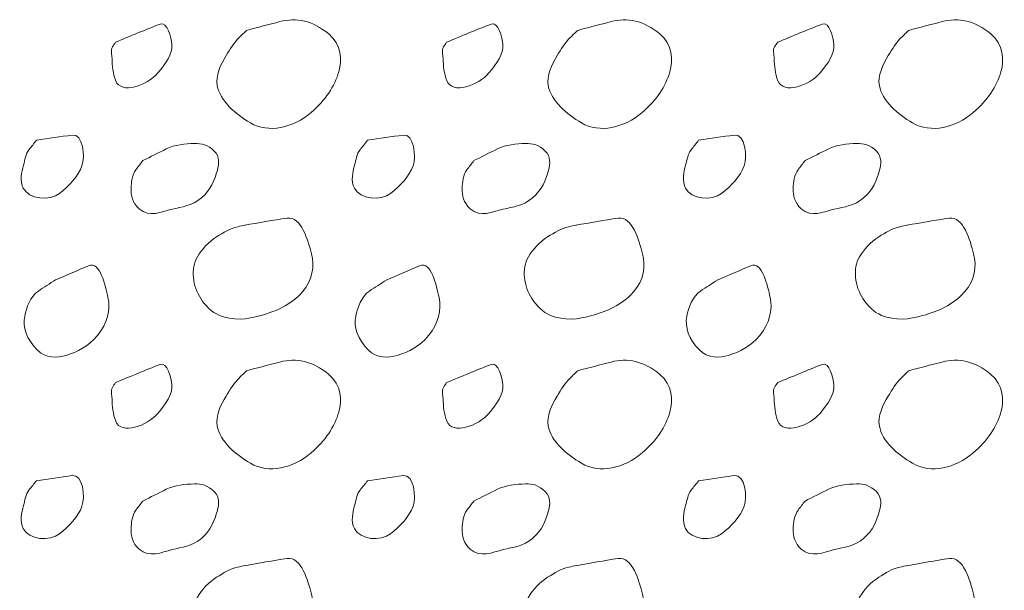
# Model space of a CAD drawing. Units: feet. Extents: x -4.4 to 12.1, y -2.8 to 11.2.
# Drawn here: x 5.6 to 6.1, y 3.1 to 3.4 of the extents above; entities that cross this region are included whole.
import ezdxf

# ---------------------------------------------------------------- set-up
doc = ezdxf.new("R2010")
doc.units = ezdxf.units.FT
doc.header["$MEASUREMENT"] = 0
doc.layers.add('C_DTAL_PATT', color=252, linetype='Continuous', lineweight=30)

msp = doc.modelspace()

# ---------------------------------------------------------------- linework, layer by layer
at = {"layer": 'C_DTAL_PATT', "color": 7, "linetype": 'Continuous', "lineweight": 13}
for points, knots in [([(5.66118, 3.34431), (5.6691, 3.34751), (5.67701, 3.35092), (5.68493, 3.35393), (5.68882, 3.35541), (5.69087, 3.34673), (5.69122, 3.34301), (5.69169, 3.33803), (5.68787, 3.33283), (5.68376, 3.32789), (5.67819, 3.32118), (5.66416, 3.3163), (5.66126, 3.32368), (5.65973, 3.3276), (5.65947, 3.33164), (5.6593, 3.33568), (5.65922, 3.33769), (5.65847, 3.33992), (5.65951, 3.34172), (5.66004, 3.34264), (5.66063, 3.34344), (5.66118, 3.34431)], [0, 0, 0, 0, 0.258176, 0.258176, 0.258176, 0.385117, 0.385117, 0.385117, 0.555016, 0.555016, 0.555016, 0.785628, 0.785628, 0.785628, 0.908123, 0.908123, 0.908123, 0.969027, 0.969027, 0.969027, 1, 1, 1, 1]), ([(5.73114, 3.3506), (5.73706, 3.35218), (5.743, 3.35373), (5.74893, 3.35526), (5.75759, 3.35751), (5.76631, 3.35592), (5.77497, 3.34868), (5.78169, 3.34306), (5.78213, 3.33476), (5.78035, 3.32856), (5.7781, 3.32072), (5.77315, 3.31329), (5.76555, 3.30681), (5.75606, 3.29869), (5.74286, 3.29551), (5.73314, 3.30126), (5.72526, 3.30593), (5.71695, 3.31293), (5.71543, 3.32118), (5.71448, 3.32633), (5.71716, 3.33231), (5.72018, 3.3371), (5.72234, 3.34052), (5.72425, 3.34398), (5.7271, 3.34672), (5.72844, 3.34802), (5.72978, 3.34931), (5.73114, 3.3506)], [0, 0, 0, 0, 0.098896, 0.098896, 0.098896, 0.24332, 0.24332, 0.24332, 0.355319, 0.355319, 0.355319, 0.496743, 0.496743, 0.496743, 0.673566, 0.673566, 0.673566, 0.816859, 0.816859, 0.816859, 0.906168, 0.906168, 0.906168, 0.969895, 0.969895, 0.969895, 1, 1, 1, 1]), ([(5.83788, 3.34431), (5.8458, 3.34751), (5.85371, 3.35092), (5.86163, 3.35393), (5.86552, 3.35541), (5.86757, 3.34673), (5.86792, 3.34301), (5.86839, 3.33803), (5.86457, 3.33283), (5.86046, 3.32789), (5.85489, 3.32118), (5.84086, 3.3163), (5.83796, 3.32368), (5.83643, 3.3276), (5.83617, 3.33164), (5.836, 3.33568), (5.83592, 3.33769), (5.83517, 3.33992), (5.83621, 3.34172), (5.83674, 3.34264), (5.83733, 3.34344), (5.83788, 3.34431)], [0, 0, 0, 0, 0.258176, 0.258176, 0.258176, 0.385117, 0.385117, 0.385117, 0.555016, 0.555016, 0.555016, 0.785628, 0.785628, 0.785628, 0.908123, 0.908123, 0.908123, 0.969027, 0.969027, 0.969027, 1, 1, 1, 1]), ([(5.90784, 3.3506), (5.91376, 3.35218), (5.9197, 3.35373), (5.92563, 3.35526), (5.93429, 3.35751), (5.94301, 3.35592), (5.95167, 3.34868), (5.95839, 3.34306), (5.95883, 3.33476), (5.95705, 3.32856), (5.9548, 3.32072), (5.94985, 3.31329), (5.94225, 3.30681), (5.93276, 3.29869), (5.91956, 3.29551), (5.90984, 3.30126), (5.90196, 3.30593), (5.89365, 3.31293), (5.89213, 3.32118), (5.89118, 3.32633), (5.89386, 3.33231), (5.89688, 3.3371), (5.89904, 3.34052), (5.90095, 3.34398), (5.9038, 3.34672), (5.90514, 3.34802), (5.90648, 3.34931), (5.90784, 3.3506)], [0, 0, 0, 0, 0.098896, 0.098896, 0.098896, 0.24332, 0.24332, 0.24332, 0.355319, 0.355319, 0.355319, 0.496743, 0.496743, 0.496743, 0.673566, 0.673566, 0.673566, 0.816859, 0.816859, 0.816859, 0.906168, 0.906168, 0.906168, 0.969895, 0.969895, 0.969895, 1, 1, 1, 1]), ([(6.01458, 3.34431), (6.0225, 3.34751), (6.03041, 3.35092), (6.03833, 3.35393), (6.04222, 3.35541), (6.04427, 3.34673), (6.04462, 3.34301), (6.04509, 3.33803), (6.04127, 3.33283), (6.03716, 3.32789), (6.03159, 3.32118), (6.01756, 3.3163), (6.01466, 3.32368), (6.01313, 3.3276), (6.01287, 3.33164), (6.0127, 3.33568), (6.01262, 3.33769), (6.01187, 3.33992), (6.01291, 3.34172), (6.01344, 3.34264), (6.01403, 3.34344), (6.01458, 3.34431)], [0, 0, 0, 0, 0.258176, 0.258176, 0.258176, 0.385117, 0.385117, 0.385117, 0.555016, 0.555016, 0.555016, 0.785628, 0.785628, 0.785628, 0.908123, 0.908123, 0.908123, 0.969027, 0.969027, 0.969027, 1, 1, 1, 1]), ([(6.08454, 3.3506), (6.09046, 3.35218), (6.0964, 3.35373), (6.10233, 3.35526), (6.11099, 3.35751), (6.11971, 3.35592), (6.12837, 3.34868), (6.13509, 3.34306), (6.13553, 3.33476), (6.13375, 3.32856), (6.1315, 3.32072), (6.12655, 3.31329), (6.11895, 3.30681), (6.10946, 3.29869), (6.09626, 3.29551), (6.08654, 3.30126), (6.07866, 3.30593), (6.07035, 3.31293), (6.06883, 3.32118), (6.06788, 3.32633), (6.07056, 3.33231), (6.07358, 3.3371), (6.07574, 3.34052), (6.07765, 3.34398), (6.0805, 3.34672), (6.08184, 3.34802), (6.08318, 3.34931), (6.08454, 3.3506)], [0, 0, 0, 0, 0.098896, 0.098896, 0.098896, 0.24332, 0.24332, 0.24332, 0.355319, 0.355319, 0.355319, 0.496743, 0.496743, 0.496743, 0.673566, 0.673566, 0.673566, 0.816859, 0.816859, 0.816859, 0.906168, 0.906168, 0.906168, 0.969895, 0.969895, 0.969895, 1, 1, 1, 1]), ([(5.61898, 3.29197), (5.62534, 3.29289), (5.6317, 3.2939), (5.63806, 3.29476), (5.64374, 3.29553), (5.64507, 3.28326), (5.64327, 3.27835), (5.64129, 3.27293), (5.63636, 3.26754), (5.63127, 3.26364), (5.62603, 3.25963), (5.61498, 3.26029), (5.61194, 3.26647), (5.61003, 3.27036), (5.61098, 3.27487), (5.61206, 3.27876), (5.61283, 3.28151), (5.61319, 3.28466), (5.61498, 3.28693), (5.61631, 3.28862), (5.61765, 3.29029), (5.61898, 3.29197)], [0, 0, 0, 0, 0.188286, 0.188286, 0.188286, 0.356428, 0.356428, 0.356428, 0.541746, 0.541746, 0.541746, 0.732506, 0.732506, 0.732506, 0.852511, 0.852511, 0.852511, 0.937171, 0.937171, 0.937171, 1, 1, 1, 1]), ([(5.79568, 3.29197), (5.80204, 3.29289), (5.8084, 3.2939), (5.81476, 3.29476), (5.82044, 3.29553), (5.82177, 3.28326), (5.81997, 3.27835), (5.81799, 3.27293), (5.81306, 3.26754), (5.80797, 3.26364), (5.80273, 3.25963), (5.79168, 3.26029), (5.78864, 3.26647), (5.78673, 3.27036), (5.78768, 3.27487), (5.78876, 3.27876), (5.78953, 3.28151), (5.78989, 3.28466), (5.79168, 3.28693), (5.79301, 3.28862), (5.79435, 3.29029), (5.79568, 3.29197)], [0, 0, 0, 0, 0.188286, 0.188286, 0.188286, 0.356428, 0.356428, 0.356428, 0.541746, 0.541746, 0.541746, 0.732506, 0.732506, 0.732506, 0.852511, 0.852511, 0.852511, 0.937171, 0.937171, 0.937171, 1, 1, 1, 1]), ([(5.97238, 3.29197), (5.97874, 3.29289), (5.9851, 3.2939), (5.99146, 3.29476), (5.99714, 3.29553), (5.99847, 3.28326), (5.99667, 3.27835), (5.99469, 3.27293), (5.98976, 3.26754), (5.98467, 3.26364), (5.97943, 3.25963), (5.96838, 3.26029), (5.96534, 3.26647), (5.96343, 3.27036), (5.96438, 3.27487), (5.96546, 3.27876), (5.96623, 3.28151), (5.96659, 3.28466), (5.96838, 3.28693), (5.96971, 3.28862), (5.97105, 3.29029), (5.97238, 3.29197)], [0, 0, 0, 0, 0.188286, 0.188286, 0.188286, 0.356428, 0.356428, 0.356428, 0.541746, 0.541746, 0.541746, 0.732506, 0.732506, 0.732506, 0.852511, 0.852511, 0.852511, 0.937171, 0.937171, 0.937171, 1, 1, 1, 1]), ([(5.67576, 3.28114), (5.67992, 3.28323), (5.68409, 3.28531), (5.68826, 3.28739), (5.69284, 3.28967), (5.69832, 3.29012), (5.7033, 3.29026), (5.70698, 3.29037), (5.71053, 3.28951), (5.71385, 3.28622), (5.71688, 3.28322), (5.71644, 3.27922), (5.71555, 3.27606), (5.71408, 3.27081), (5.71212, 3.26546), (5.70701, 3.26122), (5.70201, 3.25707), (5.69672, 3.25647), (5.69135, 3.25522), (5.68571, 3.25391), (5.67927, 3.25057), (5.67376, 3.25551), (5.67013, 3.25878), (5.66937, 3.26258), (5.66947, 3.26631), (5.66956, 3.26962), (5.66997, 3.27354), (5.67205, 3.27631), (5.67329, 3.27794), (5.67452, 3.27953), (5.67576, 3.28114)], [0, 0, 0, 0, 0.107172, 0.107172, 0.107172, 0.224609, 0.224609, 0.224609, 0.311187, 0.311187, 0.311187, 0.390245, 0.390245, 0.390245, 0.521508, 0.521508, 0.521508, 0.650159, 0.650159, 0.650159, 0.785017, 0.785017, 0.785017, 0.874079, 0.874079, 0.874079, 0.953282, 0.953282, 0.953282, 1, 1, 1, 1]), ([(5.85246, 3.28114), (5.85662, 3.28323), (5.86079, 3.28531), (5.86496, 3.28739), (5.86954, 3.28967), (5.87502, 3.29012), (5.88, 3.29026), (5.88368, 3.29037), (5.88723, 3.28951), (5.89055, 3.28622), (5.89358, 3.28322), (5.89314, 3.27922), (5.89225, 3.27606), (5.89078, 3.27081), (5.88882, 3.26546), (5.88371, 3.26122), (5.87871, 3.25707), (5.87342, 3.25647), (5.86805, 3.25522), (5.86241, 3.25391), (5.85597, 3.25057), (5.85046, 3.25551), (5.84683, 3.25878), (5.84607, 3.26258), (5.84617, 3.26631), (5.84626, 3.26962), (5.84667, 3.27354), (5.84875, 3.27631), (5.84999, 3.27794), (5.85122, 3.27953), (5.85246, 3.28114)], [0, 0, 0, 0, 0.107172, 0.107172, 0.107172, 0.224609, 0.224609, 0.224609, 0.311187, 0.311187, 0.311187, 0.390245, 0.390245, 0.390245, 0.521508, 0.521508, 0.521508, 0.650159, 0.650159, 0.650159, 0.785017, 0.785017, 0.785017, 0.874079, 0.874079, 0.874079, 0.953282, 0.953282, 0.953282, 1, 1, 1, 1]), ([(6.02916, 3.28114), (6.03332, 3.28323), (6.03749, 3.28531), (6.04166, 3.28739), (6.04624, 3.28967), (6.05172, 3.29012), (6.0567, 3.29026), (6.06038, 3.29037), (6.06393, 3.28951), (6.06725, 3.28622), (6.07028, 3.28322), (6.06984, 3.27922), (6.06895, 3.27606), (6.06748, 3.27081), (6.06552, 3.26546), (6.06041, 3.26122), (6.05541, 3.25707), (6.05012, 3.25647), (6.04475, 3.25522), (6.03911, 3.25391), (6.03267, 3.25057), (6.02716, 3.25551), (6.02353, 3.25878), (6.02277, 3.26258), (6.02287, 3.26631), (6.02296, 3.26962), (6.02337, 3.27354), (6.02545, 3.27631), (6.02669, 3.27794), (6.02792, 3.27953), (6.02916, 3.28114)], [0, 0, 0, 0, 0.107172, 0.107172, 0.107172, 0.224609, 0.224609, 0.224609, 0.311187, 0.311187, 0.311187, 0.390245, 0.390245, 0.390245, 0.521508, 0.521508, 0.521508, 0.650159, 0.650159, 0.650159, 0.785017, 0.785017, 0.785017, 0.874079, 0.874079, 0.874079, 0.953282, 0.953282, 0.953282, 1, 1, 1, 1]), ([(5.7301, 3.24668), (5.73766, 3.24798), (5.74524, 3.24942), (5.7528, 3.25047), (5.76036, 3.25153), (5.76387, 3.23856), (5.76576, 3.23147), (5.76748, 3.22503), (5.76637, 3.21716), (5.76093, 3.21114), (5.75427, 3.20376), (5.74686, 3.20093), (5.73864, 3.19851), (5.73158, 3.19644), (5.72367, 3.19568), (5.71664, 3.19864), (5.71237, 3.20044), (5.70927, 3.20355), (5.70668, 3.20756), (5.70236, 3.21425), (5.70107, 3.22348), (5.70485, 3.22981), (5.70735, 3.234), (5.71074, 3.2377), (5.7151, 3.24047), (5.71878, 3.24282), (5.7223, 3.24502), (5.72639, 3.24589), (5.72776, 3.24618), (5.72914, 3.24647), (5.73051, 3.24676)], [0, 0, 0, 0, 0.126661, 0.126661, 0.126661, 0.253188, 0.253188, 0.253188, 0.368171, 0.368171, 0.368171, 0.509113, 0.509113, 0.509113, 0.63015, 0.63015, 0.63015, 0.70369, 0.70369, 0.70369, 0.826515, 0.826515, 0.826515, 0.907901, 0.907901, 0.907901, 0.976801, 0.976801, 0.976801, 1, 1, 1, 1]), ([(5.9068, 3.24668), (5.91436, 3.24798), (5.92194, 3.24942), (5.9295, 3.25047), (5.93706, 3.25153), (5.94057, 3.23856), (5.94246, 3.23147), (5.94418, 3.22503), (5.94307, 3.21716), (5.93763, 3.21114), (5.93097, 3.20376), (5.92356, 3.20093), (5.91534, 3.19851), (5.90828, 3.19644), (5.90037, 3.19568), (5.89334, 3.19864), (5.88907, 3.20044), (5.88597, 3.20355), (5.88338, 3.20756), (5.87906, 3.21425), (5.87777, 3.22348), (5.88155, 3.22981), (5.88405, 3.234), (5.88744, 3.2377), (5.8918, 3.24047), (5.89548, 3.24282), (5.899, 3.24502), (5.90309, 3.24589), (5.90446, 3.24618), (5.90584, 3.24647), (5.90721, 3.24676)], [0, 0, 0, 0, 0.126661, 0.126661, 0.126661, 0.253188, 0.253188, 0.253188, 0.368171, 0.368171, 0.368171, 0.509113, 0.509113, 0.509113, 0.63015, 0.63015, 0.63015, 0.70369, 0.70369, 0.70369, 0.826515, 0.826515, 0.826515, 0.907901, 0.907901, 0.907901, 0.976801, 0.976801, 0.976801, 1, 1, 1, 1]), ([(6.0835, 3.24668), (6.09106, 3.24798), (6.09864, 3.24942), (6.1062, 3.25047), (6.11376, 3.25153), (6.11727, 3.23856), (6.11916, 3.23147), (6.12088, 3.22503), (6.11977, 3.21716), (6.11433, 3.21114), (6.10767, 3.20376), (6.10026, 3.20093), (6.09204, 3.19851), (6.08498, 3.19644), (6.07707, 3.19568), (6.07004, 3.19864), (6.06577, 3.20044), (6.06267, 3.20355), (6.06008, 3.20756), (6.05576, 3.21425), (6.05447, 3.22348), (6.05825, 3.22981), (6.06075, 3.234), (6.06414, 3.2377), (6.0685, 3.24047), (6.07218, 3.24282), (6.0757, 3.24502), (6.07979, 3.24589), (6.08116, 3.24618), (6.08254, 3.24647), (6.08391, 3.24676)], [0, 0, 0, 0, 0.126661, 0.126661, 0.126661, 0.253188, 0.253188, 0.253188, 0.368171, 0.368171, 0.368171, 0.509113, 0.509113, 0.509113, 0.63015, 0.63015, 0.63015, 0.70369, 0.70369, 0.70369, 0.826515, 0.826515, 0.826515, 0.907901, 0.907901, 0.907901, 0.976801, 0.976801, 0.976801, 1, 1, 1, 1]), ([(5.62919, 3.21756), (5.63505, 3.22007), (5.64091, 3.22258), (5.64677, 3.2251), (5.65285, 3.2277), (5.65581, 3.21437), (5.65715, 3.20818), (5.65856, 3.20163), (5.65686, 3.19428), (5.65156, 3.18793), (5.64658, 3.18195), (5.64089, 3.17912), (5.6349, 3.17731), (5.6301, 3.17586), (5.62405, 3.17562), (5.61936, 3.18026), (5.61367, 3.18589), (5.61155, 3.1925), (5.61269, 3.19822), (5.6136, 3.20277), (5.61572, 3.20877), (5.61998, 3.2116), (5.62305, 3.21364), (5.62613, 3.21556), (5.62919, 3.21756)], [0, 0, 0, 0, 0.135762, 0.135762, 0.135762, 0.276579, 0.276579, 0.276579, 0.425633, 0.425633, 0.425633, 0.565886, 0.565886, 0.565886, 0.678149, 0.678149, 0.678149, 0.814077, 0.814077, 0.814077, 0.922173, 0.922173, 0.922173, 1, 1, 1, 1]), ([(5.80589, 3.21756), (5.81175, 3.22007), (5.81761, 3.22258), (5.82347, 3.2251), (5.82955, 3.2277), (5.83251, 3.21437), (5.83385, 3.20818), (5.83526, 3.20163), (5.83356, 3.19428), (5.82826, 3.18793), (5.82328, 3.18195), (5.81759, 3.17912), (5.8116, 3.17731), (5.8068, 3.17586), (5.80075, 3.17562), (5.79606, 3.18026), (5.79037, 3.18589), (5.78825, 3.1925), (5.78939, 3.19822), (5.7903, 3.20277), (5.79242, 3.20877), (5.79668, 3.2116), (5.79975, 3.21364), (5.80283, 3.21556), (5.80589, 3.21756)], [0, 0, 0, 0, 0.135762, 0.135762, 0.135762, 0.276579, 0.276579, 0.276579, 0.425633, 0.425633, 0.425633, 0.565886, 0.565886, 0.565886, 0.678149, 0.678149, 0.678149, 0.814077, 0.814077, 0.814077, 0.922173, 0.922173, 0.922173, 1, 1, 1, 1]), ([(5.98259, 3.21756), (5.98845, 3.22007), (5.99431, 3.22258), (6.00017, 3.2251), (6.00625, 3.2277), (6.00921, 3.21437), (6.01055, 3.20818), (6.01196, 3.20163), (6.01026, 3.19428), (6.00496, 3.18793), (5.99998, 3.18195), (5.99429, 3.17912), (5.9883, 3.17731), (5.9835, 3.17586), (5.97745, 3.17562), (5.97276, 3.18026), (5.96707, 3.18589), (5.96495, 3.1925), (5.96609, 3.19822), (5.967, 3.20277), (5.96912, 3.20877), (5.97338, 3.2116), (5.97645, 3.21364), (5.97953, 3.21556), (5.98259, 3.21756)], [0, 0, 0, 0, 0.135762, 0.135762, 0.135762, 0.276579, 0.276579, 0.276579, 0.425633, 0.425633, 0.425633, 0.565886, 0.565886, 0.565886, 0.678149, 0.678149, 0.678149, 0.814077, 0.814077, 0.814077, 0.922173, 0.922173, 0.922173, 1, 1, 1, 1]), ([(5.73114, 3.1691), (5.73706, 3.17068), (5.743, 3.17223), (5.74893, 3.17376), (5.75759, 3.17601), (5.76631, 3.17442), (5.77497, 3.16718), (5.78169, 3.16156), (5.78213, 3.15326), (5.78035, 3.14706), (5.7781, 3.13922), (5.77315, 3.13179), (5.76555, 3.12531), (5.75606, 3.11719), (5.74286, 3.11401), (5.73314, 3.11976), (5.72526, 3.12443), (5.71695, 3.13143), (5.71543, 3.13968), (5.71448, 3.14483), (5.71716, 3.15081), (5.72018, 3.1556), (5.72234, 3.15902), (5.72425, 3.16248), (5.7271, 3.16522), (5.72844, 3.16652), (5.72978, 3.16781), (5.73114, 3.1691)], [0, 0, 0, 0, 0.098896, 0.098896, 0.098896, 0.24332, 0.24332, 0.24332, 0.355319, 0.355319, 0.355319, 0.496743, 0.496743, 0.496743, 0.673566, 0.673566, 0.673566, 0.816859, 0.816859, 0.816859, 0.906168, 0.906168, 0.906168, 0.969895, 0.969895, 0.969895, 1, 1, 1, 1]), ([(5.90784, 3.1691), (5.91376, 3.17068), (5.9197, 3.17223), (5.92563, 3.17376), (5.93429, 3.17601), (5.94301, 3.17442), (5.95167, 3.16718), (5.95839, 3.16156), (5.95883, 3.15326), (5.95705, 3.14706), (5.9548, 3.13922), (5.94985, 3.13179), (5.94225, 3.12531), (5.93276, 3.11719), (5.91956, 3.11401), (5.90984, 3.11976), (5.90196, 3.12443), (5.89365, 3.13143), (5.89213, 3.13968), (5.89118, 3.14483), (5.89386, 3.15081), (5.89688, 3.1556), (5.89904, 3.15902), (5.90095, 3.16248), (5.9038, 3.16522), (5.90514, 3.16652), (5.90648, 3.16781), (5.90784, 3.1691)], [0, 0, 0, 0, 0.098896, 0.098896, 0.098896, 0.24332, 0.24332, 0.24332, 0.355319, 0.355319, 0.355319, 0.496743, 0.496743, 0.496743, 0.673566, 0.673566, 0.673566, 0.816859, 0.816859, 0.816859, 0.906168, 0.906168, 0.906168, 0.969895, 0.969895, 0.969895, 1, 1, 1, 1]), ([(6.08454, 3.1691), (6.09046, 3.17068), (6.0964, 3.17223), (6.10233, 3.17376), (6.11099, 3.17601), (6.11971, 3.17442), (6.12837, 3.16718), (6.13509, 3.16156), (6.13553, 3.15326), (6.13375, 3.14706), (6.1315, 3.13922), (6.12655, 3.13179), (6.11895, 3.12531), (6.10946, 3.11719), (6.09626, 3.11401), (6.08654, 3.11976), (6.07866, 3.12443), (6.07035, 3.13143), (6.06883, 3.13968), (6.06788, 3.14483), (6.07056, 3.15081), (6.07358, 3.1556), (6.07574, 3.15902), (6.07765, 3.16248), (6.0805, 3.16522), (6.08184, 3.16652), (6.08318, 3.16781), (6.08454, 3.1691)], [0, 0, 0, 0, 0.098896, 0.098896, 0.098896, 0.24332, 0.24332, 0.24332, 0.355319, 0.355319, 0.355319, 0.496743, 0.496743, 0.496743, 0.673566, 0.673566, 0.673566, 0.816859, 0.816859, 0.816859, 0.906168, 0.906168, 0.906168, 0.969895, 0.969895, 0.969895, 1, 1, 1, 1]), ([(5.66118, 3.16281), (5.6691, 3.16601), (5.67701, 3.16942), (5.68493, 3.17243), (5.68882, 3.17391), (5.69087, 3.16523), (5.69122, 3.16151), (5.69169, 3.15653), (5.68787, 3.15133), (5.68376, 3.14639), (5.67819, 3.13968), (5.66416, 3.1348), (5.66126, 3.14218), (5.65973, 3.1461), (5.65947, 3.15014), (5.6593, 3.15418), (5.65922, 3.15619), (5.65847, 3.15842), (5.65951, 3.16022), (5.66004, 3.16114), (5.66063, 3.16194), (5.66118, 3.16281)], [0, 0, 0, 0, 0.258176, 0.258176, 0.258176, 0.385117, 0.385117, 0.385117, 0.555016, 0.555016, 0.555016, 0.785628, 0.785628, 0.785628, 0.908123, 0.908123, 0.908123, 0.969027, 0.969027, 0.969027, 1, 1, 1, 1]), ([(5.83788, 3.16281), (5.8458, 3.16601), (5.85371, 3.16942), (5.86163, 3.17243), (5.86552, 3.17391), (5.86757, 3.16523), (5.86792, 3.16151), (5.86839, 3.15653), (5.86457, 3.15133), (5.86046, 3.14639), (5.85489, 3.13968), (5.84086, 3.1348), (5.83796, 3.14218), (5.83643, 3.1461), (5.83617, 3.15014), (5.836, 3.15418), (5.83592, 3.15619), (5.83517, 3.15842), (5.83621, 3.16022), (5.83674, 3.16114), (5.83733, 3.16194), (5.83788, 3.16281)], [0, 0, 0, 0, 0.258176, 0.258176, 0.258176, 0.385117, 0.385117, 0.385117, 0.555016, 0.555016, 0.555016, 0.785628, 0.785628, 0.785628, 0.908123, 0.908123, 0.908123, 0.969027, 0.969027, 0.969027, 1, 1, 1, 1]), ([(6.01458, 3.16281), (6.0225, 3.16601), (6.03041, 3.16942), (6.03833, 3.17243), (6.04222, 3.17391), (6.04427, 3.16523), (6.04462, 3.16151), (6.04509, 3.15653), (6.04127, 3.15133), (6.03716, 3.14639), (6.03159, 3.13968), (6.01756, 3.1348), (6.01466, 3.14218), (6.01313, 3.1461), (6.01287, 3.15014), (6.0127, 3.15418), (6.01262, 3.15619), (6.01187, 3.15842), (6.01291, 3.16022), (6.01344, 3.16114), (6.01403, 3.16194), (6.01458, 3.16281)], [0, 0, 0, 0, 0.258176, 0.258176, 0.258176, 0.385117, 0.385117, 0.385117, 0.555016, 0.555016, 0.555016, 0.785628, 0.785628, 0.785628, 0.908123, 0.908123, 0.908123, 0.969027, 0.969027, 0.969027, 1, 1, 1, 1]), ([(5.61898, 3.11047), (5.62534, 3.11139), (5.6317, 3.1124), (5.63806, 3.11326), (5.64374, 3.11403), (5.64507, 3.10176), (5.64327, 3.09685), (5.64129, 3.09143), (5.63636, 3.08604), (5.63127, 3.08214), (5.62603, 3.07813), (5.61498, 3.07879), (5.61194, 3.08497), (5.61003, 3.08886), (5.61098, 3.09337), (5.61206, 3.09726), (5.61283, 3.10001), (5.61319, 3.10316), (5.61498, 3.10543), (5.61631, 3.10712), (5.61765, 3.10879), (5.61898, 3.11047)], [0, 0, 0, 0, 0.188286, 0.188286, 0.188286, 0.356428, 0.356428, 0.356428, 0.541746, 0.541746, 0.541746, 0.732506, 0.732506, 0.732506, 0.852511, 0.852511, 0.852511, 0.937171, 0.937171, 0.937171, 1, 1, 1, 1]), ([(5.79568, 3.11047), (5.80204, 3.11139), (5.8084, 3.1124), (5.81476, 3.11326), (5.82044, 3.11403), (5.82177, 3.10176), (5.81997, 3.09685), (5.81799, 3.09143), (5.81306, 3.08604), (5.80797, 3.08214), (5.80273, 3.07813), (5.79168, 3.07879), (5.78864, 3.08497), (5.78673, 3.08886), (5.78768, 3.09337), (5.78876, 3.09726), (5.78953, 3.10001), (5.78989, 3.10316), (5.79168, 3.10543), (5.79301, 3.10712), (5.79435, 3.10879), (5.79568, 3.11047)], [0, 0, 0, 0, 0.188286, 0.188286, 0.188286, 0.356428, 0.356428, 0.356428, 0.541746, 0.541746, 0.541746, 0.732506, 0.732506, 0.732506, 0.852511, 0.852511, 0.852511, 0.937171, 0.937171, 0.937171, 1, 1, 1, 1]), ([(5.97238, 3.11047), (5.97874, 3.11139), (5.9851, 3.1124), (5.99146, 3.11326), (5.99714, 3.11403), (5.99847, 3.10176), (5.99667, 3.09685), (5.99469, 3.09143), (5.98976, 3.08604), (5.98467, 3.08214), (5.97943, 3.07813), (5.96838, 3.07879), (5.96534, 3.08497), (5.96343, 3.08886), (5.96438, 3.09337), (5.96546, 3.09726), (5.96623, 3.10001), (5.96659, 3.10316), (5.96838, 3.10543), (5.96971, 3.10712), (5.97105, 3.10879), (5.97238, 3.11047)], [0, 0, 0, 0, 0.188286, 0.188286, 0.188286, 0.356428, 0.356428, 0.356428, 0.541746, 0.541746, 0.541746, 0.732506, 0.732506, 0.732506, 0.852511, 0.852511, 0.852511, 0.937171, 0.937171, 0.937171, 1, 1, 1, 1]), ([(5.67576, 3.09964), (5.67992, 3.10173), (5.68409, 3.10381), (5.68826, 3.10589), (5.69284, 3.10817), (5.69832, 3.10862), (5.7033, 3.10876), (5.70698, 3.10887), (5.71053, 3.10801), (5.71385, 3.10472), (5.71688, 3.10172), (5.71644, 3.09772), (5.71555, 3.09456), (5.71408, 3.08931), (5.71212, 3.08396), (5.70701, 3.07972), (5.70201, 3.07557), (5.69672, 3.07497), (5.69135, 3.07372), (5.68571, 3.07241), (5.67927, 3.06907), (5.67376, 3.07401), (5.67013, 3.07728), (5.66937, 3.08108), (5.66947, 3.08481), (5.66956, 3.08812), (5.66997, 3.09204), (5.67205, 3.09481), (5.67329, 3.09644), (5.67452, 3.09803), (5.67576, 3.09964)], [0, 0, 0, 0, 0.107172, 0.107172, 0.107172, 0.224609, 0.224609, 0.224609, 0.311187, 0.311187, 0.311187, 0.390245, 0.390245, 0.390245, 0.521508, 0.521508, 0.521508, 0.650159, 0.650159, 0.650159, 0.785017, 0.785017, 0.785017, 0.874079, 0.874079, 0.874079, 0.953282, 0.953282, 0.953282, 1, 1, 1, 1]), ([(5.85246, 3.09964), (5.85662, 3.10173), (5.86079, 3.10381), (5.86496, 3.10589), (5.86954, 3.10817), (5.87502, 3.10862), (5.88, 3.10876), (5.88368, 3.10887), (5.88723, 3.10801), (5.89055, 3.10472), (5.89358, 3.10172), (5.89314, 3.09772), (5.89225, 3.09456), (5.89078, 3.08931), (5.88882, 3.08396), (5.88371, 3.07972), (5.87871, 3.07557), (5.87342, 3.07497), (5.86805, 3.07372), (5.86241, 3.07241), (5.85597, 3.06907), (5.85046, 3.07401), (5.84683, 3.07728), (5.84607, 3.08108), (5.84617, 3.08481), (5.84626, 3.08812), (5.84667, 3.09204), (5.84875, 3.09481), (5.84999, 3.09644), (5.85122, 3.09803), (5.85246, 3.09964)], [0, 0, 0, 0, 0.107172, 0.107172, 0.107172, 0.224609, 0.224609, 0.224609, 0.311187, 0.311187, 0.311187, 0.390245, 0.390245, 0.390245, 0.521508, 0.521508, 0.521508, 0.650159, 0.650159, 0.650159, 0.785017, 0.785017, 0.785017, 0.874079, 0.874079, 0.874079, 0.953282, 0.953282, 0.953282, 1, 1, 1, 1]), ([(6.02916, 3.09964), (6.03332, 3.10173), (6.03749, 3.10381), (6.04166, 3.10589), (6.04624, 3.10817), (6.05172, 3.10862), (6.0567, 3.10876), (6.06038, 3.10887), (6.06393, 3.10801), (6.06725, 3.10472), (6.07028, 3.10172), (6.06984, 3.09772), (6.06895, 3.09456), (6.06748, 3.08931), (6.06552, 3.08396), (6.06041, 3.07972), (6.05541, 3.07557), (6.05012, 3.07497), (6.04475, 3.07372), (6.03911, 3.07241), (6.03267, 3.06907), (6.02716, 3.07401), (6.02353, 3.07728), (6.02277, 3.08108), (6.02287, 3.08481), (6.02296, 3.08812), (6.02337, 3.09204), (6.02545, 3.09481), (6.02669, 3.09644), (6.02792, 3.09803), (6.02916, 3.09964)], [0, 0, 0, 0, 0.107172, 0.107172, 0.107172, 0.224609, 0.224609, 0.224609, 0.311187, 0.311187, 0.311187, 0.390245, 0.390245, 0.390245, 0.521508, 0.521508, 0.521508, 0.650159, 0.650159, 0.650159, 0.785017, 0.785017, 0.785017, 0.874079, 0.874079, 0.874079, 0.953282, 0.953282, 0.953282, 1, 1, 1, 1]), ([(5.7301, 3.06518), (5.73766, 3.06648), (5.74524, 3.06792), (5.7528, 3.06897), (5.76036, 3.07003), (5.76387, 3.05706), (5.76576, 3.04997), (5.76748, 3.04353), (5.76637, 3.03566), (5.76093, 3.02964), (5.75427, 3.02226), (5.74686, 3.01943), (5.73864, 3.01701), (5.73158, 3.01494), (5.72367, 3.01418), (5.71664, 3.01714), (5.71237, 3.01894), (5.70927, 3.02205), (5.70668, 3.02606), (5.70236, 3.03275), (5.70107, 3.04198), (5.70485, 3.04831), (5.70735, 3.0525), (5.71074, 3.0562), (5.7151, 3.05897), (5.71878, 3.06132), (5.7223, 3.06352), (5.72639, 3.06439), (5.72776, 3.06468), (5.72914, 3.06497), (5.73051, 3.06526)], [0, 0, 0, 0, 0.126661, 0.126661, 0.126661, 0.253188, 0.253188, 0.253188, 0.368171, 0.368171, 0.368171, 0.509113, 0.509113, 0.509113, 0.63015, 0.63015, 0.63015, 0.70369, 0.70369, 0.70369, 0.826515, 0.826515, 0.826515, 0.907901, 0.907901, 0.907901, 0.976801, 0.976801, 0.976801, 1, 1, 1, 1]), ([(5.9068, 3.06518), (5.91436, 3.06648), (5.92194, 3.06792), (5.9295, 3.06897), (5.93706, 3.07003), (5.94057, 3.05706), (5.94246, 3.04997), (5.94418, 3.04353), (5.94307, 3.03566), (5.93763, 3.02964), (5.93097, 3.02226), (5.92356, 3.01943), (5.91534, 3.01701), (5.90828, 3.01494), (5.90037, 3.01418), (5.89334, 3.01714), (5.88907, 3.01894), (5.88597, 3.02205), (5.88338, 3.02606), (5.87906, 3.03275), (5.87777, 3.04198), (5.88155, 3.04831), (5.88405, 3.0525), (5.88744, 3.0562), (5.8918, 3.05897), (5.89548, 3.06132), (5.899, 3.06352), (5.90309, 3.06439), (5.90446, 3.06468), (5.90584, 3.06497), (5.90721, 3.06526)], [0, 0, 0, 0, 0.126661, 0.126661, 0.126661, 0.253188, 0.253188, 0.253188, 0.368171, 0.368171, 0.368171, 0.509113, 0.509113, 0.509113, 0.63015, 0.63015, 0.63015, 0.70369, 0.70369, 0.70369, 0.826515, 0.826515, 0.826515, 0.907901, 0.907901, 0.907901, 0.976801, 0.976801, 0.976801, 1, 1, 1, 1]), ([(6.0835, 3.06518), (6.09106, 3.06648), (6.09864, 3.06792), (6.1062, 3.06897), (6.11376, 3.07003), (6.11727, 3.05706), (6.11916, 3.04997), (6.12088, 3.04353), (6.11977, 3.03566), (6.11433, 3.02964), (6.10767, 3.02226), (6.10026, 3.01943), (6.09204, 3.01701), (6.08498, 3.01494), (6.07707, 3.01418), (6.07004, 3.01714), (6.06577, 3.01894), (6.06267, 3.02205), (6.06008, 3.02606), (6.05576, 3.03275), (6.05447, 3.04198), (6.05825, 3.04831), (6.06075, 3.0525), (6.06414, 3.0562), (6.0685, 3.05897), (6.07218, 3.06132), (6.0757, 3.06352), (6.07979, 3.06439), (6.08116, 3.06468), (6.08254, 3.06497), (6.08391, 3.06526)], [0, 0, 0, 0, 0.126661, 0.126661, 0.126661, 0.253188, 0.253188, 0.253188, 0.368171, 0.368171, 0.368171, 0.509113, 0.509113, 0.509113, 0.63015, 0.63015, 0.63015, 0.70369, 0.70369, 0.70369, 0.826515, 0.826515, 0.826515, 0.907901, 0.907901, 0.907901, 0.976801, 0.976801, 0.976801, 1, 1, 1, 1])]:
    msp.add_open_spline(points, degree=3, knots=knots, dxfattribs=at)

doc.saveas('drawing.dxf')
